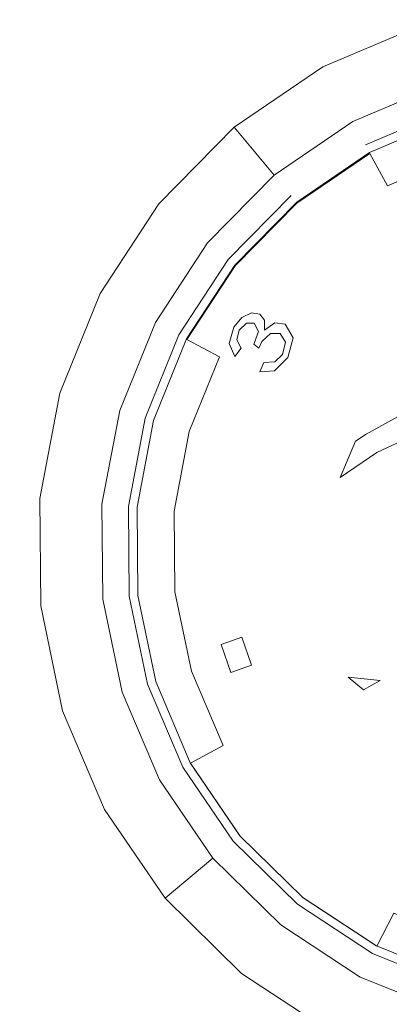
# Model space of a CAD drawing. Extents: x 0 to 600, y -530 to 0.
# Drawn here: x 462 to 478, y -497 to -454 of the extents above; entities that cross this region are included whole.
import ezdxf

# ---------------------------------------------------------------- set-up
doc = ezdxf.new("R2010")
doc.units = 0
doc.header["$MEASUREMENT"] = 0
doc.layers.add('NAPISY01', color=7, linetype='Continuous', true_color=0x030303)
doc.layers.add('PLYTA', color=8, linetype='Continuous')
doc.layers.add('POKRETLO02', color=252, linetype='Continuous')

msp = doc.modelspace()

# ---------------------------------------------------------------- linework, layer by layer
at = {"layer": 'NAPISY01', "lineweight": 0}
for points, invisible_edges in [([(471.934, -466.942, 26.555), (471.381, -468.057, 26.643), (472.341, -466.743, 26.767), (471.934, -466.942, 26.555)], 11), ([(471.381, -468.057, 26.643), (471.817, -467.482, 26.709), (472.341, -466.743, 26.767), (471.381, -468.057, 26.643)], 15), ([(471.583, -467.359, 26.482), (471.381, -468.057, 26.643), (471.934, -466.942, 26.555), (471.583, -467.359, 26.482)], 10), ([(471.817, -467.482, 26.709), (472.13, -467.177, 26.805), (472.341, -466.743, 26.767), (471.817, -467.482, 26.709)], 14), ([(472.341, -466.743, 26.767), (472.13, -467.177, 26.805), (472.699, -466.798, 27.056), (472.341, -466.743, 26.767)], 11), ([(472.13, -467.177, 26.805), (472.466, -467.182, 27.055), (472.699, -466.798, 27.056), (472.13, -467.177, 26.805)], 14), ([(472.466, -467.182, 27.055), (472.64, -467.539, 27.342), (472.699, -466.798, 27.056), (472.466, -467.182, 27.055)], 14), ([(472.699, -466.798, 27.056), (472.64, -467.539, 27.342), (472.904, -467.059, 27.323), (472.699, -466.798, 27.056)], 11), ([(472.904, -467.059, 27.323), (472.64, -467.539, 27.342), (472.911, -467.485, 27.518), (472.904, -467.059, 27.323)], 11), ([(472.911, -467.485, 27.518), (472.785, -467.983, 27.646), (473.352, -467.172, 27.704), (472.911, -467.485, 27.518)], 11), ([(472.785, -467.983, 27.646), (473.162, -467.623, 27.764), (473.352, -467.172, 27.704), (472.785, -467.983, 27.646)], 14), ([(473.352, -467.172, 27.704), (473.162, -467.623, 27.764), (473.806, -467.231, 28.065), (473.352, -467.172, 27.704)], 11), ([(473.162, -467.623, 27.764), (473.578, -467.635, 28.076), (473.806, -467.231, 28.065), (473.162, -467.623, 27.764)], 14), ([(473.806, -467.231, 28.065), (473.578, -467.635, 28.076), (474.139, -467.813, 28.569), (473.806, -467.231, 28.065)], 11), ([(471.381, -468.057, 26.643), (471.705, -467.907, 26.815), (471.817, -467.482, 26.709), (471.381, -468.057, 26.643)], 13), ([(472.64, -467.539, 27.342), (472.479, -468.026, 27.439), (472.911, -467.485, 27.518), (472.64, -467.539, 27.342)], 14), ([(472.479, -468.026, 27.439), (472.661, -468.267, 27.68), (472.911, -467.485, 27.518), (472.479, -468.026, 27.439)], 15), ([(472.911, -467.485, 27.518), (472.661, -468.267, 27.68), (472.785, -467.983, 27.646), (472.911, -467.485, 27.518)], 13), ([(473.682, -468.539, 28.555), (473.341, -469.242, 28.616), (474.139, -467.813, 28.569), (473.682, -468.539, 28.555)], 15), ([(474.139, -467.813, 28.569), (473.341, -469.242, 28.616), (473.912, -468.673, 28.784), (474.139, -467.813, 28.569)], 9), ([(473.578, -467.635, 28.076), (473.809, -468.011, 28.414), (474.139, -467.813, 28.569), (473.578, -467.635, 28.076)], 14), ([(473.809, -468.011, 28.414), (473.682, -468.539, 28.555), (474.139, -467.813, 28.569), (473.809, -468.011, 28.414)], 14), ([(471.381, -468.057, 26.643), (471.631, -468.62, 27.078), (471.705, -467.907, 26.815), (471.381, -468.057, 26.643)], 14), ([(471.705, -467.907, 26.815), (471.631, -468.62, 27.078), (471.901, -468.271, 27.122), (471.705, -467.907, 26.815)], 9), ([(472.44, -468.085, 27.437), (472.661, -468.267, 27.68), (472.479, -468.026, 27.439), (472.44, -468.085, 27.437)], 10), ([(473.355, -468.859, 28.456), (473.341, -469.242, 28.616), (473.682, -468.539, 28.555), (473.355, -468.859, 28.456)], 11), ([(472.884, -468.884, 28.12), (472.701, -469.283, 28.161), (473.355, -468.859, 28.456), (472.884, -468.884, 28.12)], 10), ([(472.701, -469.283, 28.161), (473.341, -469.242, 28.616), (473.355, -468.859, 28.456), (472.701, -469.283, 28.161)], 14), ([(471.031, -481.07, 27.925), (472.341, -481.974, 28.755), (471.925, -480.756, 28.74), (471.031, -481.07, 27.925)], 9), ([(471.447, -482.289, 27.939), (472.341, -481.974, 28.755), (471.031, -481.07, 27.925), (471.447, -482.289, 27.939)], 10)]:
    msp.add_3dface(points, dxfattribs=dict(at, invisible_edges=invisible_edges))
at = {"layer": 'PLYTA', "lineweight": 0}
for points, invisible_edges in [([(600, -498.464, 0), (338.779, -266.66, 0), (600, -266.661, 0), (600, -498.464, 0)], 11), ([(600, -498.464, 0), (338.779, -530, 0), (338.779, -266.66, 0), (600, -498.464, 0)], 15), ([(583.782, -499.653, 15), (481.959, -438.004, 15), (472.484, -443.926, 15), (583.782, -499.653, 15)], 15), ([(583.782, -499.653, 15), (472.484, -443.926, 15), (462.161, -447.698, 15), (583.782, -499.653, 15)], 15), ([(583.782, -499.653, 15), (462.161, -447.698, 15), (358.227, -485.013, 15), (583.782, -499.653, 15)], 15), ([(572.247, -508.852, 15), (358.227, -485.013, 15), (339.778, -511.147, 15), (572.247, -508.852, 15)], 15), ([(583.782, -499.653, 15), (358.227, -485.013, 15), (572.247, -508.852, 15), (583.782, -499.653, 15)], 15)]:
    msp.add_3dface(points, dxfattribs=dict(at, invisible_edges=invisible_edges))
at = {"layer": 'POKRETLO02', "lineweight": 0}
for points, invisible_edges in [([(488.881, -453.303, 15), (471.595, -458.714, 15), (479.7, -454.289, 15), (488.881, -453.303, 15)], 15), ([(504.929, -461.7, 15), (471.595, -458.714, 15), (488.881, -453.303, 15), (504.929, -461.7, 15)], 15), ([(479.7, -454.289, 15), (471.595, -458.714, 15), (475.429, -456.102, 15), (479.7, -454.289, 15)], 15), ([(475.429, -456.102, 15), (476.721, -458.469, 23.581), (480.505, -456.862, 23.581), (479.7, -454.289, 15)], 5), ([(471.595, -458.714, 15), (473.323, -460.783, 23.581), (476.721, -458.469, 23.581), (475.429, -456.102, 15)], 5), ([(477.271, -459.476, 23.581), (480.847, -457.957, 23.581), (480.505, -456.862, 23.581), (476.721, -458.469, 23.581)], 15), ([(480.847, -457.957, 23.581), (477.271, -459.476, 23.581), (477.271, -459.476, 19.468), (480.847, -457.957, 19.468)], 11), ([(477.451, -459.806, 19.468), (480.96, -458.316, 19.468), (480.847, -457.957, 19.468), (477.271, -459.476, 19.468)], 14), ([(474.059, -461.663, 23.581), (477.271, -459.476, 23.581), (476.721, -458.469, 23.581), (473.323, -460.783, 23.581)], 15), ([(477.451, -459.806, 19.468), (477.456, -459.847, 22.295), (480.962, -458.359, 22.295), (480.96, -458.316, 19.468)], 15), ([(477.456, -459.847, 22.295), (477.456, -459.847, 24.641), (480.962, -458.359, 24.641), (480.962, -458.359, 22.295)], 15), ([(480.962, -458.359, 24.641), (477.456, -459.847, 24.641), (478.222, -461.249, 26.396), (481.439, -459.883, 26.396)], 9), ([(471.595, -458.714, 15), (463.198, -474.763, 15), (465.8, -465.903, 15), (471.595, -458.714, 15)], 15), ([(471.595, -458.714, 15), (468.608, -492.048, 15), (463.198, -474.763, 15), (471.595, -458.714, 15)], 15), ([(471.595, -458.714, 15), (465.8, -465.903, 15), (468.343, -462.023, 15), (471.595, -458.714, 15)], 15), ([(468.343, -462.023, 15), (470.442, -463.715, 23.581), (473.323, -460.783, 23.581), (471.595, -458.714, 15)], 1), ([(471.595, -458.714, 15), (501.943, -495.035, 15), (468.608, -492.048, 15), (471.595, -458.714, 15)], 15), ([(501.943, -495.035, 15), (471.595, -458.714, 15), (504.929, -461.7, 15), (501.943, -495.035, 15)], 15), ([(477.271, -459.476, 23.581), (474.059, -461.663, 23.581), (474.059, -461.663, 19.468), (477.271, -459.476, 19.468)], 15), ([(474.3, -461.951, 19.468), (477.451, -459.806, 19.468), (477.271, -459.476, 19.468), (474.059, -461.663, 19.468)], 14), ([(474.3, -461.951, 19.468), (474.308, -461.991, 22.295), (477.456, -459.847, 22.295), (477.451, -459.806, 19.468)], 15), ([(477.456, -459.847, 22.295), (474.308, -461.991, 22.295), (474.308, -461.991, 24.641), (477.456, -459.847, 24.641)], 9), ([(477.456, -459.847, 24.641), (474.308, -461.991, 24.641), (475.332, -463.217, 26.396), (478.222, -461.249, 26.396)], 15), ([(481.439, -459.883, 26.396), (478.222, -461.249, 26.396), (479.667, -463.896, 28.97), (482.34, -462.761, 28.97)], 15), ([(471.335, -464.435, 23.581), (474.059, -461.663, 23.581), (473.323, -460.783, 23.581), (470.442, -463.715, 23.581)], 15), ([(478.222, -461.249, 26.396), (475.332, -463.217, 26.396), (477.266, -465.531, 28.97), (479.667, -463.896, 28.97)], 15), ([(474.059, -461.663, 23.581), (471.335, -464.435, 23.581), (471.335, -464.435, 19.468), (474.059, -461.663, 19.468)], 11), ([(471.628, -464.671, 19.468), (474.3, -461.951, 19.468), (474.059, -461.663, 19.468), (471.335, -464.435, 19.468)], 14), ([(465.8, -465.903, 15), (468.189, -467.153, 23.581), (470.442, -463.715, 23.581), (468.343, -462.023, 15)], 5), ([(471.628, -464.671, 19.468), (471.639, -464.708, 22.295), (474.308, -461.991, 22.295), (474.3, -461.951, 19.468)], 11), ([(474.308, -461.991, 22.295), (471.639, -464.708, 22.295), (471.639, -464.708, 24.641), (474.308, -461.991, 24.641)], 11), ([(474.308, -461.991, 24.641), (471.639, -464.708, 24.641), (472.883, -465.71, 26.396), (475.332, -463.217, 26.396)], 15), ([(475.332, -463.217, 26.396), (472.883, -465.71, 26.396), (475.231, -467.603, 28.97), (477.266, -465.531, 28.97)], 15), ([(469.205, -467.685, 23.581), (471.335, -464.435, 23.581), (470.442, -463.715, 23.581), (468.189, -467.153, 23.581)], 14), ([(479.667, -463.896, 28.97), (477.266, -465.531, 28.97), (479.769, -468.527, 31.152), (481.537, -467.323, 31.152)], 15), ([(471.335, -464.435, 23.581), (469.205, -467.685, 23.581), (469.205, -467.685, 19.468), (471.335, -464.435, 19.468)], 11), ([(469.538, -467.859, 19.468), (471.628, -464.671, 19.468), (471.335, -464.435, 19.468), (469.205, -467.685, 19.468)], 14), ([(469.538, -467.859, 19.468), (469.551, -467.893, 22.295), (471.639, -464.708, 22.295), (471.628, -464.671, 19.468)], 15), ([(471.639, -464.708, 22.295), (469.551, -467.893, 22.295), (469.551, -467.893, 24.641), (471.639, -464.708, 24.641)], 11), ([(471.639, -464.708, 24.641), (469.551, -467.893, 24.641), (470.967, -468.633, 26.396), (472.883, -465.71, 26.396)], 15), ([(472.883, -465.71, 26.396), (470.967, -468.633, 26.396), (473.639, -470.031, 28.97), (475.231, -467.603, 28.97)], 15), ([(477.266, -465.531, 28.97), (475.231, -467.603, 28.97), (478.27, -470.052, 31.152), (479.769, -468.527, 31.152)], 15), ([(465.8, -465.903, 15), (463.198, -474.763, 15), (464.062, -470.205, 15), (465.8, -465.903, 15)], 15), ([(464.062, -470.205, 15), (466.649, -470.965, 23.581), (468.189, -467.153, 23.581), (465.8, -465.903, 15)], 5), ([(467.75, -471.288, 23.581), (469.205, -467.685, 23.581), (468.189, -467.153, 23.581), (466.649, -470.965, 23.581)], 15), ([(469.205, -467.685, 23.581), (467.75, -471.288, 23.581), (467.75, -471.288, 19.468), (469.205, -467.685, 19.468)], 11), ([(468.111, -471.394, 19.468), (469.538, -467.859, 19.468), (469.205, -467.685, 19.468), (467.75, -471.288, 19.468)], 14), ([(475.231, -467.603, 28.97), (473.639, -470.031, 28.97), (477.098, -471.841, 31.152), (478.27, -470.052, 31.152)], 15), ([(468.111, -471.394, 19.468), (468.125, -471.424, 22.295), (469.551, -467.893, 22.295), (469.538, -467.859, 19.468)], 15), ([(468.125, -471.424, 22.295), (468.125, -471.424, 24.641), (469.551, -467.893, 24.641), (469.551, -467.893, 22.295)], 15), ([(469.551, -467.893, 24.641), (468.125, -471.424, 24.641), (469.657, -471.874, 26.396), (470.967, -468.633, 26.396)], 3), ([(470.967, -468.633, 26.396), (469.657, -471.874, 26.396), (472.551, -472.724, 28.97), (473.639, -470.031, 28.97)], 15), ([(479.769, -468.527, 31.152), (478.27, -470.052, 31.152), (478.788, -471.166, 31.516), (481.169, -470.28, 31.93)], 11), ([(463.198, -474.763, 15), (465.883, -475.003, 23.581), (466.649, -470.965, 23.581), (464.062, -470.205, 15)], 5), ([(472.551, -472.724, 28.97), (477.098, -471.841, 31.152), (473.639, -470.031, 28.97), (472.551, -472.724, 28.97)], 15), ([(478.27, -470.052, 31.152), (477.098, -471.841, 31.152), (477.299, -471.978, 31.235), (478.788, -471.166, 31.516)], 11), ([(467.025, -475.106, 23.581), (467.75, -471.288, 23.581), (466.649, -470.965, 23.581), (465.883, -475.003, 23.581)], 14), ([(478.883, -471.241, 31.235), (478.788, -471.166, 31.516), (477.299, -471.978, 31.235), (478.883, -471.241, 31.235)], 15), ([(477.299, -471.978, 31.235), (477.757, -472.77, 29.891), (478.883, -471.241, 31.235), (477.299, -471.978, 31.235)], 15), ([(478.883, -471.241, 31.235), (477.757, -472.77, 29.891), (479.683, -471.874, 29.891), (478.883, -471.241, 31.235)], 15), ([(467.75, -471.288, 23.581), (467.025, -475.106, 23.581), (467.025, -475.106, 19.468), (467.75, -471.288, 19.468)], 11), ([(467.4, -475.139, 19.468), (468.111, -471.394, 19.468), (467.75, -471.288, 19.468), (467.025, -475.106, 19.468)], 14), ([(467.4, -475.139, 19.468), (467.415, -475.166, 22.295), (468.125, -471.424, 22.295), (468.111, -471.394, 19.468)], 15), ([(467.415, -475.166, 22.295), (467.415, -475.166, 24.641), (468.125, -471.424, 24.641), (468.125, -471.424, 22.295)], 15), ([(468.125, -471.424, 24.641), (467.415, -475.166, 24.641), (469.006, -475.308, 26.396), (469.657, -471.874, 26.396)], 11), ([(469.657, -471.874, 26.396), (469.006, -475.308, 26.396), (472.009, -475.578, 28.97), (472.551, -472.724, 28.97)], 15), ([(477.098, -471.841, 31.152), (472.551, -472.724, 28.97), (476.837, -472.287, 31.11), (477.098, -471.841, 31.152)], 15), ([(477.299, -471.978, 31.235), (477.098, -471.841, 31.152), (476.837, -472.287, 31.11), (477.299, -471.978, 31.235)], 11), ([(477.757, -472.77, 29.891), (477.299, -471.978, 31.235), (476.837, -472.287, 31.11), (477.757, -472.77, 29.891)], 15), ([(479.122, -473.488, 28.712), (480.76, -472.725, 28.712), (479.683, -471.874, 29.891), (477.757, -472.77, 29.891)], 11), ([(476.837, -472.287, 31.11), (472.551, -472.724, 28.97), (475.482, -473.609, 30.68), (476.837, -472.287, 31.11)], 15), ([(475.482, -473.609, 30.68), (476.181, -473.851, 29.891), (476.837, -472.287, 31.11), (475.482, -473.609, 30.68)], 13), ([(477.757, -472.77, 29.891), (476.837, -472.287, 31.11), (476.181, -473.851, 29.891), (477.757, -472.77, 29.891)], 15), ([(472.009, -475.578, 28.97), (475.482, -473.609, 30.68), (472.551, -472.724, 28.97), (472.009, -475.578, 28.97)], 15), ([(476.181, -473.851, 29.891), (477.781, -474.407, 28.712), (479.122, -473.488, 28.712), (477.757, -472.77, 29.891)], 7), ([(475.482, -473.609, 30.68), (472.009, -475.578, 28.97), (474.585, -474.985, 30.329), (475.482, -473.609, 30.68)], 15), ([(475.482, -473.609, 30.68), (474.585, -474.985, 30.329), (475.016, -475.075, 29.891), (476.181, -473.851, 29.891)], 15), ([(477.781, -474.407, 28.712), (479.732, -475.084, 27.745), (480.785, -474.362, 27.745), (479.122, -473.488, 28.712)], 15), ([(476.791, -475.448, 28.712), (477.781, -474.407, 28.712), (476.181, -473.851, 29.891), (475.016, -475.075, 29.891)], 15), ([(476.791, -475.448, 28.712), (478.953, -475.902, 27.745), (479.732, -475.084, 27.745), (477.781, -474.407, 28.712)], 15), ([(463.238, -479.402, 15), (465.919, -479.114, 23.581), (465.883, -475.003, 23.581), (463.198, -474.763, 15)], 5), ([(463.198, -474.763, 15), (464.184, -483.944, 15), (463.238, -479.402, 15), (463.198, -474.763, 15)], 15), ([(463.198, -474.763, 15), (468.608, -492.048, 15), (464.184, -483.944, 15), (463.198, -474.763, 15)], 15), ([(467.059, -478.991, 23.581), (467.025, -475.106, 23.581), (465.883, -475.003, 23.581), (465.919, -479.114, 23.581)], 14), ([(474.585, -474.985, 30.329), (472.009, -475.578, 28.97), (474.067, -476.372, 30.122), (474.585, -474.985, 30.329)], 15), ([(474.307, -476.395, 29.891), (475.016, -475.075, 29.891), (474.585, -474.985, 30.329), (474.067, -476.372, 30.122)], 15), ([(476.188, -476.57, 28.712), (476.791, -475.448, 28.712), (475.016, -475.075, 29.891), (474.307, -476.395, 29.891)], 15), ([(467.025, -475.106, 23.581), (467.059, -478.991, 23.581), (467.059, -478.991, 19.468), (467.025, -475.106, 19.468)], 11), ([(467.433, -478.951, 19.468), (467.4, -475.139, 19.468), (467.025, -475.106, 19.468), (467.059, -478.991, 19.468)], 14), ([(467.433, -478.951, 19.468), (467.449, -478.974, 22.295), (467.415, -475.166, 22.295), (467.4, -475.139, 19.468)], 15), ([(467.449, -478.974, 22.295), (467.449, -478.974, 24.641), (467.415, -475.166, 24.641), (467.415, -475.166, 22.295)], 15), ([(467.415, -475.166, 24.641), (467.449, -478.974, 24.641), (469.037, -478.804, 26.396), (469.006, -475.308, 26.396)], 11), ([(469.006, -475.308, 26.396), (469.037, -478.804, 26.396), (472.035, -478.482, 28.97), (472.009, -475.578, 28.97)], 15), ([(478.48, -476.783, 27.745), (478.953, -475.902, 27.745), (476.791, -475.448, 28.712), (476.188, -476.57, 28.712)], 15), ([(472.035, -478.482, 28.97), (474.067, -476.372, 30.122), (472.009, -475.578, 28.97), (472.035, -478.482, 28.97)], 15), ([(474.067, -476.372, 30.122), (472.035, -478.482, 28.97), (473.927, -477.761, 30.036), (474.067, -476.372, 30.122)], 15), ([(474.082, -477.759, 29.891), (474.307, -476.395, 29.891), (474.067, -476.372, 30.122), (473.927, -477.761, 30.036)], 15), ([(474.082, -477.759, 29.891), (475.996, -477.73, 28.712), (476.188, -476.57, 28.712), (474.307, -476.395, 29.891)], 15), ([(475.996, -477.73, 28.712), (478.329, -477.695, 27.745), (478.48, -476.783, 27.745), (476.188, -476.57, 28.712)], 15), ([(473.927, -477.761, 30.036), (472.035, -478.482, 28.97), (474.166, -479.139, 30.067), (473.927, -477.761, 30.036)], 15), ([(474.348, -479.116, 29.891), (474.082, -477.759, 29.891), (473.927, -477.761, 30.036), (474.166, -479.139, 30.067)], 15), ([(475.996, -477.73, 28.712), (474.082, -477.759, 29.891), (474.348, -479.116, 29.891), (476.223, -478.884, 28.712)], 15), ([(478.329, -477.695, 27.745), (475.996, -477.73, 28.712), (476.223, -478.884, 28.712), (478.507, -478.602, 27.745)], 15), ([(469.037, -478.804, 26.396), (469.749, -482.226, 26.396), (472.627, -481.325, 28.97), (472.035, -478.482, 28.97)], 15), ([(472.035, -478.482, 28.97), (472.627, -481.325, 28.97), (474.758, -480.495, 30.237), (474.166, -479.139, 30.067)], 15), ([(467.449, -478.974, 24.641), (468.225, -482.703, 24.641), (469.749, -482.226, 26.396), (469.037, -478.804, 26.396)], 11), ([(476.859, -479.988, 28.712), (476.223, -478.884, 28.712), (474.348, -479.116, 29.891), (475.096, -480.414, 29.891)], 15), ([(478.507, -478.602, 27.745), (476.223, -478.884, 28.712), (476.859, -479.988, 28.712), (479.007, -479.469, 27.745)], 15), ([(464.184, -483.944, 15), (466.757, -483.138, 23.581), (465.919, -479.114, 23.581), (463.238, -479.402, 15)], 5), ([(467.851, -482.796, 23.581), (467.059, -478.991, 23.581), (465.919, -479.114, 23.581), (466.757, -483.138, 23.581)], 14), ([(468.21, -482.683, 19.468), (467.433, -478.951, 19.468), (467.059, -478.991, 19.468), (467.851, -482.796, 19.468)], 14), ([(467.059, -478.991, 23.581), (467.851, -482.796, 23.581), (467.851, -482.796, 19.468), (467.059, -478.991, 19.468)], 15), ([(468.21, -482.683, 19.468), (468.225, -482.703, 22.295), (467.449, -478.974, 22.295), (467.433, -478.951, 19.468)], 15), ([(468.225, -482.703, 22.295), (468.225, -482.703, 24.641), (467.449, -478.974, 24.641), (467.449, -478.974, 22.295)], 15), ([(475.096, -480.414, 29.891), (474.348, -479.116, 29.891), (474.166, -479.139, 30.067), (474.758, -480.495, 30.237)], 15), ([(479.81, -480.263, 27.745), (479.007, -479.469, 27.745), (476.859, -479.988, 28.712), (477.881, -480.998, 28.712)], 15), ([(476.859, -479.988, 28.712), (475.096, -480.414, 29.891), (476.297, -481.602, 29.891), (477.881, -480.998, 28.712)], 15), ([(474.758, -480.495, 30.237), (472.627, -481.325, 28.97), (475.772, -481.802, 30.491), (474.758, -480.495, 30.237)], 15), ([(476.297, -481.602, 29.891), (475.096, -480.414, 29.891), (474.758, -480.495, 30.237), (475.772, -481.802, 30.491)], 15), ([(479.81, -480.263, 27.745), (477.881, -480.998, 28.712), (479.248, -481.877, 28.712), (480.884, -480.953, 27.745)], 15), ([(477.905, -482.635, 29.891), (479.248, -481.877, 28.712), (477.881, -480.998, 28.712), (476.297, -481.602, 29.891)], 15), ([(469.749, -482.226, 26.396), (471.115, -485.443, 26.396), (473.762, -483.998, 28.97), (472.627, -481.325, 28.97)], 15), ([(472.627, -481.325, 28.97), (473.762, -483.998, 28.97), (476.519, -482.493, 30.726), (475.772, -481.802, 30.491)], 15), ([(477.905, -482.635, 29.891), (476.297, -481.602, 29.891), (475.772, -481.802, 30.491), (476.519, -482.493, 30.726)], 7), ([(479.248, -481.877, 28.712), (477.905, -482.635, 29.891), (479.858, -483.473, 29.891), (480.909, -482.59, 28.712)], 11), ([(468.225, -482.703, 24.641), (469.713, -486.208, 24.641), (471.115, -485.443, 26.396), (469.749, -482.226, 26.396)], 11), ([(469.7, -486.192, 19.468), (468.21, -482.683, 19.468), (467.851, -482.796, 19.468), (469.37, -486.373, 19.468)], 14), ([(469.7, -486.192, 19.468), (469.713, -486.208, 22.295), (468.225, -482.703, 22.295), (468.21, -482.683, 19.468)], 15), ([(469.713, -486.208, 22.295), (469.713, -486.208, 24.641), (468.225, -482.703, 24.641), (468.225, -482.703, 22.295)], 15), ([(473.762, -483.998, 28.97), (477.185, -483.042, 30.862), (476.519, -482.493, 30.726), (473.762, -483.998, 28.97)], 13), ([(477.185, -483.042, 30.862), (477.905, -482.635, 29.891), (476.519, -482.493, 30.726), (477.185, -483.042, 30.862)], 14), ([(479.858, -483.473, 29.891), (477.905, -482.635, 29.891), (477.185, -483.042, 30.862), (478.501, -483.849, 31.19)], 15), ([(465.997, -488.214, 15), (468.363, -486.922, 23.581), (466.757, -483.138, 23.581), (464.184, -483.944, 15)], 5), ([(469.37, -486.373, 23.581), (467.851, -482.796, 23.581), (466.757, -483.138, 23.581), (468.363, -486.922, 23.581)], 14), ([(467.851, -482.796, 23.581), (469.37, -486.373, 23.581), (469.37, -486.373, 19.468), (467.851, -482.796, 19.468)], 11), ([(473.762, -483.998, 28.97), (478.501, -483.849, 31.19), (477.185, -483.042, 30.862), (473.762, -483.998, 28.97)], 15), ([(464.184, -483.944, 15), (468.608, -492.048, 15), (465.997, -488.214, 15), (464.184, -483.944, 15)], 15), ([(471.115, -485.443, 26.396), (473.082, -488.332, 26.396), (475.396, -486.399, 28.97), (473.762, -483.998, 28.97)], 15), ([(478.501, -483.849, 31.19), (473.762, -483.998, 28.97), (475.396, -486.399, 28.97), (478.501, -483.849, 31.19)], 15), ([(475.396, -486.399, 28.97), (477.468, -488.434, 28.97), (479.918, -485.395, 31.152), (478.501, -483.849, 31.19)], 15), ([(469.713, -486.208, 24.641), (471.857, -489.356, 24.641), (473.082, -488.332, 26.396), (471.115, -485.443, 26.396)], 7), ([(477.468, -488.434, 28.97), (479.897, -490.026, 28.97), (481.707, -486.567, 31.152), (479.918, -485.395, 31.152)], 15), ([(471.557, -489.584, 23.581), (469.37, -486.373, 23.581), (468.363, -486.922, 23.581), (470.677, -490.32, 23.581)], 14), ([(471.846, -489.343, 19.468), (469.7, -486.192, 19.468), (469.37, -486.373, 19.468), (471.557, -489.584, 19.468)], 14), ([(469.37, -486.373, 23.581), (471.557, -489.584, 23.581), (471.557, -489.584, 19.468), (469.37, -486.373, 19.468)], 11), ([(471.846, -489.343, 19.468), (471.857, -489.356, 22.295), (469.713, -486.208, 22.295), (469.7, -486.192, 19.468)], 15), ([(471.857, -489.356, 22.295), (471.857, -489.356, 24.641), (469.713, -486.208, 24.641), (469.713, -486.208, 22.295)], 13), ([(473.082, -488.332, 26.396), (475.576, -490.782, 26.396), (477.468, -488.434, 28.97), (475.396, -486.399, 28.97)], 15), ([(468.608, -492.048, 15), (470.677, -490.32, 23.581), (468.363, -486.922, 23.581), (465.997, -488.214, 15)], 5), ([(471.857, -489.356, 24.641), (474.573, -492.025, 24.641), (475.576, -490.782, 26.396), (473.082, -488.332, 26.396)], 15), ([(475.576, -490.782, 26.396), (478.499, -492.698, 26.396), (479.897, -490.026, 28.97), (477.468, -488.434, 28.97)], 15), ([(474.565, -492.015, 19.468), (471.846, -489.343, 19.468), (471.557, -489.584, 19.468), (474.329, -492.308, 19.468)], 14), ([(474.565, -492.015, 19.468), (474.573, -492.025, 22.295), (471.857, -489.356, 22.295), (471.846, -489.343, 19.468)], 11), ([(474.573, -492.025, 22.295), (474.573, -492.025, 24.641), (471.857, -489.356, 24.641), (471.857, -489.356, 22.295)], 9), ([(474.329, -492.308, 23.581), (471.557, -489.584, 23.581), (470.677, -490.32, 23.581), (473.609, -493.201, 23.581)], 14), ([(471.557, -489.584, 23.581), (474.329, -492.308, 23.581), (474.329, -492.308, 19.468), (471.557, -489.584, 19.468)], 11), ([(471.917, -495.3, 15), (473.609, -493.201, 23.581), (470.677, -490.32, 23.581), (468.608, -492.048, 15)], 1), ([(474.573, -492.025, 24.641), (477.758, -494.113, 24.641), (478.499, -492.698, 26.396), (475.576, -490.782, 26.396)], 15), ([(468.608, -492.048, 15), (475.797, -497.843, 15), (471.917, -495.3, 15), (468.608, -492.048, 15)], 15), ([(468.608, -492.048, 15), (484.657, -500.446, 15), (475.797, -497.843, 15), (468.608, -492.048, 15)], 15), ([(468.608, -492.048, 15), (501.943, -495.035, 15), (484.657, -500.446, 15), (468.608, -492.048, 15)], 15), ([(477.753, -494.105, 19.468), (474.565, -492.015, 19.468), (474.329, -492.308, 19.468), (477.579, -494.438, 19.468)], 14), ([(477.753, -494.105, 19.468), (477.758, -494.113, 22.295), (474.573, -492.025, 22.295), (474.565, -492.015, 19.468)], 15), ([(477.758, -494.113, 22.295), (477.758, -494.113, 24.641), (474.573, -492.025, 24.641), (474.573, -492.025, 22.295)], 13), ([(477.579, -494.438, 23.581), (474.329, -492.308, 23.581), (473.609, -493.201, 23.581), (477.047, -495.454, 23.581)], 14), ([(474.329, -492.308, 23.581), (477.579, -494.438, 23.581), (477.579, -494.438, 19.468), (474.329, -492.308, 19.468)], 11), ([(477.758, -494.113, 24.641), (481.29, -495.54, 24.641), (481.74, -494.007, 26.396), (478.499, -492.698, 26.396)], 3), ([(475.797, -497.843, 15), (477.047, -495.454, 23.581), (473.609, -493.201, 23.581), (471.917, -495.3, 15)], 5), ([(481.288, -495.533, 19.468), (477.753, -494.105, 19.468), (477.579, -494.438, 19.468), (481.182, -495.894, 19.468)], 14), ([(481.288, -495.533, 19.468), (481.29, -495.54, 22.295), (477.758, -494.113, 22.295), (477.753, -494.105, 19.468)], 15), ([(481.29, -495.54, 22.295), (481.29, -495.54, 24.641), (477.758, -494.113, 24.641), (477.758, -494.113, 22.295)], 15), ([(481.182, -495.894, 23.581), (477.579, -494.438, 23.581), (477.047, -495.454, 23.581), (480.859, -496.994, 23.581)], 14), ([(477.579, -494.438, 23.581), (481.182, -495.894, 23.581), (481.182, -495.894, 19.468), (477.579, -494.438, 19.468)], 11), ([(480.099, -499.581, 15), (480.859, -496.994, 23.581), (477.047, -495.454, 23.581), (475.797, -497.843, 15)], 5)]:
    msp.add_3dface(points, dxfattribs=dict(at, invisible_edges=invisible_edges))

doc.saveas('drawing.dxf')
